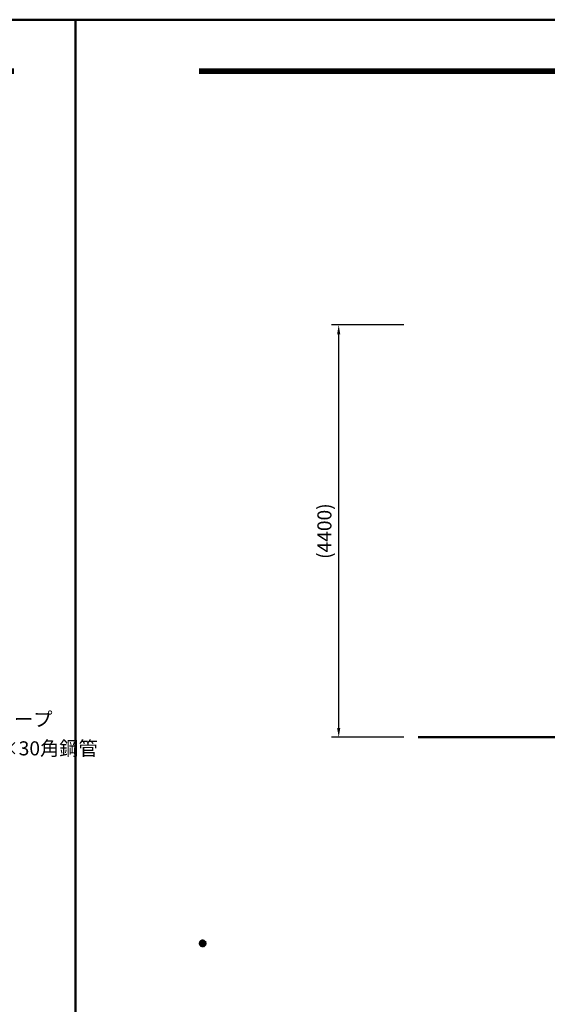
# Model space of a CAD drawing. Units: millimetres. Extents: x 0 to 59400, y 0 to 21000.
# Drawn here: x 29106 to 34726, y 10500 to 21000 of the extents above; entities that cross this region are included whole.
import ezdxf
from ezdxf.enums import TextEntityAlignment as Align

# ---------------------------------------------------------------- set-up
doc = ezdxf.new("R2010")
doc.units = ezdxf.units.MM
doc.header["$LTSCALE"] = 15
doc.layers.get('0').update_dxf_attribs({"lineweight": 50})
doc.layers.get('DEFPOINTS').update_dxf_attribs({"lineweight": 50})
doc.layers.add('P_2DIM', color=6, linetype='Continuous', lineweight=25)
doc.layers.add('P_7THICK', color=7, linetype='Continuous', lineweight=50)
doc.layers.add('P_3TEXT', color=60, linetype='Continuous')
doc.layers.add('P_5DRAWFRAME', color=104, linetype='Continuous')
doc.styles.add('BIGFONT', font='simplex.shx', dxfattribs={"bigfont": 'bigfont.shx'})
doc.dimstyles.new('DIMBIGFONT$0', dxfattribs={"dimscale": 50, "dimtxt": 3, "dimasz": 2, "dimexe": 1.5, "dimexo": 3, "dimgap": 0.75, "dimtad": 1, "dimdec": 0, "dimdsep": 46, "dimtxsty": 'BIGFONT', "dimcen": 0, "dimclrd": 256, "dimclre": 256, "dimclrt": 230, "dimadec": 0, "dimazin": 0, "dimtfac": 0.6, "dimtdec": 0, "dimtofl": 0, "dimtmove": 2, "dimatfit": 3, "dimfxl": 1, "dimtvp": 1, "dimtolj": 1, "dimarcsym": 0})

# ---------------------------------------------------------------- blocks, each defined once
blk = doc.blocks.new('*T11')
at = {"layer": 'P_3TEXT'}
for p, q in [((0, 0), (12663, 0)), ((0, 0), (0, -9535)), ((620, 0), (620, -9535)), ((4561, 0), (4561, -9535)), ((12043, 0), (12043, -9535)), ((12663, 0), (12663, -9535)), ((0, -350), (12663, -350)), ((0, -700), (12663, -700)), ((0, -1050), (12663, -1050)), ((0, -1400), (12663, -1400)), ((0, -1750), (12663, -1750)), ((0, -2100), (12663, -2100)), ((0, -2655), (12663, -2655)), ((0, -3210), (12663, -3210)), ((0, -3560), (12663, -3560)), ((0, -3910), (12663, -3910)), ((0, -4460), (12663, -4460)), ((0, -5020), (12663, -5020)), ((0, -5580), (12663, -5580)), ((0, -5930), (12663, -5930)), ((0, -6280), (12663, -6280)), ((0, -6630), (12663, -6630)), ((0, -6980), (12663, -6980)), ((0, -7330), (12663, -7330)), ((0, -7680), (12663, -7680)), ((0, -8030), (12663, -8030)), ((0, -8380), (12663, -8380)), ((0, -8730), (12663, -8730)), ((0, -9535), (12663, -9535))]:
    blk.add_line(p, q, dxfattribs=at)
at = {"layer": 'P_3TEXT', "char_height": 150, "style": 'BIGFONT'}
for s, insert, width, attachment_point in [('NO', (310, -175), 470, 5), ('アイテム名', (695, -175), 3790.61, 4), ('仕様', (4636, -175), 7332.83, 4), ('数量', (12353, -175), 470, 5), ('Kラウンドポスト（S）', (695, -525), 3790.61, 4), ('φ89.1アルミ押出形材\u3000アルマイト仕上（シルバー）', (4636, -525), 7332.83, 4), ('-', (12353, -525), 470, 5), ('マルチクランプ', (695, -875), 3790.61, 4), ('アルミ合金鋳物\u3000合成樹脂塗装（アースグレー）', (4636, -875), 7332.83, 4), ('-', (12353, -875), 470, 5), ('ワンダー四角デッキ', (695, -1225), 3790.61, 4), ('t3.2パンチング鋼板ノンスリップコーティング（ブルーグレー）', (4636, -1225), 7332.83, 4), ('-', (12353, -1225), 470, 5), ('クアッドツリー（B）', (695, -1575), 3790.61, 4), ('t19HPEパネル（ブルー）', (4636, -1575), 7332.83, 4), ('1', (310, -1575), 470, 5), ('1', (12353, -1575), 470, 5), ('2', (310, -1925), 470, 5), ('クアッドツリー（G）', (695, -1925), 3790.61, 4), ('t19HPEパネル（グリーン）', (4636, -1925), 7332.83, 4), ('1', (12353, -1925), 470, 5), ('t15HPEノンスリップパネル（ブラック）、t19HPEパネル（ブルー）、φ60.5鋼管 電気亜鉛メッキ 合成樹脂塗装（ブルー）、φ20ザイルロープ', (4636, -2378), 7332.83, 4), ('3', (310, -2378), 470, 5), ('ゆらゆらステップ（B）', (695, -2378), 3790.61, 4), ('1', (12353, -2378), 470, 5), ('t19HPEパネル（ベージュ／グリーン）、φ48.6／φ60.5鋼管 電気亜鉛メッキ 合成樹脂塗装（ライムグリーン）', (4636, -2932), 7332.83, 4), ('ツリークライムウォール（BE）', (695, -2932), 3790.61, 4), ('4', (310, -2932), 470, 5), ('1', (12353, -2932), 470, 5), ('5', (310, -3385), 470, 5), ('ロングうんてい', (695, -3385), 3790.61, 4), ('φ60.5／φ27.2鋼管 電気亜鉛メッキ 合成樹脂塗装（ライムグリーン）', (4636, -3385), 7332.83, 4), ('1', (12353, -3385), 470, 5), ('6', (310, -3735), 470, 5), ('ビッグバブルパネル（LB）', (695, -3735), 3790.61, 4), ('t19HPEパネル（ライトブルー）、ポリカーボネイト成型品', (4636, -3735), 7332.83, 4), ('2', (12353, -3735), 470, 5), ('t15HPEノンスリップパネル（ブラック）、t19HPEパネル（ブルー）、φ60.5鋼管 溶融亜鉛メッキ 合成樹脂塗装（ライトグレー）', (4636, -4185), 7332.83, 4), ('7', (310, -4185), 470, 5), ('じぐざぐバランス（B）', (695, -4185), 3790.61, 4), ('1', (12353, -4185), 470, 5), ('50x30角鋼管 溶融亜鉛メッキ 合成樹脂塗装（ライトグレー）、t19HPEパネル（グリーン／ライトブルー）、φ16ザイルロープ', (4636, -4740), 7332.83, 4), ('8', (310, -4740), 470, 5), ('400間_ザイルブリッジ（G/LB）', (695, -4740), 3790.61, 4), ('1', (12353, -4740), 470, 5), ('t19HPEパネル（ベージュ／グリーン／ライトブルー）、合成ゴム成形品（パープル）、50×30角鋼管 電気亜鉛メッキ 合成樹脂塗装（ダークブラウン）', (4636, -5300), 7332.83, 4), ('9', (310, -5300), 470, 5), ('1000_ジグザグリッパー（EP：LB）', (695, -5300), 3790.61, 4), ('1', (12353, -5300), 470, 5), ('10', (310, -5755), 470, 5), ('バブルパネルハーフ（G）', (695, -5755), 3790.61, 4), ('t19HPEパネル（グリーン）、ポリカーボネイト成型品', (4636, -5755), 7332.83, 4), ('1', (12353, -5755), 470, 5), ('11', (310, -6105), 470, 5), ('クリスタルパネル（LB）', (695, -6105), 3790.61, 4), ('t19HPEパネル（ライトブルー）、FRPクリアパネル', (4636, -6105), 7332.83, 4), ('3', (12353, -6105), 470, 5), ('12', (310, -6455), 470, 5), ('400間_ステップパネル（B）（HP：LB）', (695, -6455), 3790.61, 4), ('t19HPEパネル（ブルー／ライトブルー）', (4636, -6455), 7332.83, 4), ('1', (12353, -6455), 470, 5), ('13', (310, -6805), 470, 5), ('ハンドループ（大）（右）', (695, -6805), 3790.61, 4), ('φ34／φ21.7鋼管 電気亜鉛メッキ 合成樹脂塗装（シルバー）', (4636, -6805), 7332.83, 4), ('2', (12353, -6805), 470, 5), ('14', (310, -7155), 470, 5), ('1000_ザイルクライマー（EP：LB）', (695, -7155), 3790.61, 4), ('φ16ザイルロープ、t19HPEパネル（ライトブルー）', (4636, -7155), 7332.83, 4), ('1', (12353, -7155), 470, 5), ('15', (310, -7505), 470, 5), ('ハンドループ（大）（左）', (695, -7505), 3790.61, 4), ('φ34／φ21.7鋼管 電気亜鉛メッキ 合成樹脂塗装（シルバー）', (4636, -7505), 7332.83, 4), ('1', (12353, -7505), 470, 5), ('16', (310, -7855), 470, 5), ('1400_ロッククライムパネル（EP：LB）', (695, -7855), 3790.61, 4), ('t19HPEパネル（ベージュ／ライトブルー）、ポリエステル樹脂成形品', (4636, -7855), 7332.83, 4), ('1', (12353, -7855), 470, 5), ('17', (310, -8205), 470, 5), ('1800_ロッククライムパネル（EP：LB）', (695, -8205), 3790.61, 4), ('t19HPEパネル（ベージュ／ライトブルー）、ポリエステル樹脂成形品', (4636, -8205), 7332.83, 4), ('1', (12353, -8205), 470, 5), ('18', (310, -8555), 470, 5), ('ベンチパネル（BE）', (695, -8555), 3790.61, 4), ('t19HPEパネル（ベージュ／イエロー）', (4636, -8555), 7332.83, 4), ('1', (12353, -8555), 470, 5), ('FRP成形品（クリアブルー）、FRPインフュージョン圧着成形品（クリアライトブルー）、t2.0ステンレス鋼板、t19HPEパネル（ブルー／イエロー）、φ60.5鋼管 溶融亜鉛メッキ、φ34鋼管 電気亜鉛メッキ 合成樹脂塗装（シルバー）', (4636, -9132), 7332.83, 4), ('1800_モーグルヒルダブル (B)', (695, -9132), 3790.61, 4), ('19', (310, -9132), 470, 5), ('1', (12353, -9132), 470, 5)]:
    blk.add_mtext(s, dxfattribs=dict(at, insert=insert, width=width, attachment_point=attachment_point))
blk = doc.blocks.new('DFP2')
at = {"color": 0}
for p, q in [((26.35, 409.5), (580.85, 409.5)), ((26.35, 409.4), (580.85, 409.4)), ((580.85, 409.3), (26.35, 409.3)), ((26.35, 409.2), (580.85, 409.2)), ((26.35, 409.1), (580.85, 409.1)), ((26.35, 409), (580.85, 409)), ((580.85, 408.9), (26.35, 408.9)), ((580.85, 408.8), (26.35, 408.8)), ((580.85, 408.7), (26.35, 408.7)), ((580.85, 408.6), (26.35, 408.6)), ((580.85, 408.5), (26.35, 408.5)), ((26.35, 223), (27.1, 223.75)), ((26.35, 223), (27.1, 222.25)), ((26.36, 222.87), (27.23, 223.74)), ((26.36, 223.13), (27.23, 222.26)), ((26.37, 223.16), (26.94, 223.73)), ((26.37, 222.84), (26.94, 222.27)), ((26.39, 222.76), (27.34, 223.71)), ((26.39, 223.24), (27.34, 222.29)), ((26.43, 222.66), (27.44, 223.67)), ((26.43, 223.34), (27.44, 222.33)), ((26.46, 223.4), (26.7, 223.64)), ((26.46, 222.6), (26.7, 222.36)), ((26.49, 222.57), (27.53, 223.61)), ((26.49, 223.43), (27.53, 222.39)), ((26.55, 222.49), (27.61, 223.55)), ((26.55, 223.51), (27.61, 222.45)), ((26.62, 223.58), (27.68, 222.52)), ((26.62, 222.42), (27.68, 223.48)), ((26.7, 223.64), (27.74, 222.6)), ((26.7, 222.36), (27.74, 223.4)), ((26.8, 223.69), (27.79, 222.7)), ((26.8, 222.31), (27.79, 223.3)), ((26.9, 223.72), (27.82, 222.8)), ((26.9, 222.28), (27.82, 223.2)), ((27.02, 223.75), (27.85, 222.92)), ((27.02, 222.25), (27.85, 223.08)), ((27.16, 223.75), (27.85, 223.06)), ((27.16, 222.25), (27.85, 222.94)), ((27.33, 223.71), (27.81, 223.23)), ((27.33, 222.29), (27.81, 222.77))]:
    blk.add_line(p, q, dxfattribs=at)
at = {"layer": 'DEFPOINTS', "color": 0}
for p, q in [((0, 420), (594, 420)), ((0, 420), (0, 0)), ((594, 420), (594, 0))]:
    blk.add_line(p, q, dxfattribs=at)
at = {"color": 83, "ltscale": 0.5, "style": 'BIGFONT', "flags": 8}
for tag, p in [('REV05', (34.1, 32.19)), ('REV04', (34.1, 27.14)), ('REV03', (34.1, 21.89)), ('REV02', (34.1, 16.64)), ('REV01', (34.1, 11.39))]:
    blk.add_attdef(tag, text='', height=2, dxfattribs=at).set_placement(p, align=Align.BOTTOM_LEFT)
for tag, p in [('REVD5', (101.67, 32.19)), ('R5D', (116.23, 32.19)), ('R5C', (125.35, 32.19)), ('R5A', (134.48, 32.19)), ('REVD4', (101.67, 27.14)), ('R4D', (116.23, 27.14)), ('R4C', (125.35, 27.14)), ('R4A', (134.48, 27.14)), ('REVD3', (101.67, 21.89)), ('R3D', (116.23, 21.89)), ('R3C', (125.35, 21.89)), ('R3A', (134.48, 21.89)), ('REVD2', (101.67, 16.64)), ('R2D', (116.23, 16.64)), ('R2C', (125.35, 16.64)), ('R2A', (134.48, 16.64)), ('REVD1', (101.67, 11.39)), ('R1D', (116.23, 11.39)), ('R1C', (125.35, 11.39)), ('R1A', (134.48, 11.39))]:
    blk.add_attdef(tag, text='', height=2, dxfattribs=at).set_placement(p, align=Align.BOTTOM_CENTER)
at = {"color": 83, "ltscale": 0.5, "style": 'BIGFONT'}
for tag, height, p in [('PROJECT1', 4, (429.42, 29.5)), ('DATE', 3, (503.03, 29.02)), ('SCALE', 3, (542.35, 28.81)), ('PROJECT2', 4, (430.24, 20.28)), ('PROJECT3', 4, (430.24, 11.59)), ('DWGNO', 3, (513.51, 12.49))]:
    blk.add_attdef(tag, text='', height=height, dxfattribs=at).set_placement(p, align=Align.BOTTOM_CENTER)
blk = doc.blocks.new('*D27')
at = {"layer": 'DEFPOINTS', "color": 0}
for p in [(32504, 17745), (33349, 17745), (33349, 13348)]:
    blk.add_point(p, dxfattribs=at)
at = {"layer": 'P_2DIM', "lineweight": -2}
for p, q in [((33199, 17745), (32429, 17745)), ((32504, 13448), (32504, 17645)), ((33199, 13348), (32429, 13348))]:
    blk.add_line(p, q, dxfattribs=at)
at = {"layer": 'P_2DIM'}
for points in [[(32521, 17645), (32487, 17645), (32504, 17745)], [(32487, 13448), (32521, 13448), (32504, 13348)]]:
    blk.add_solid(points, dxfattribs=at)
at = {"layer": 'P_2DIM', "color": 3, "insert": (32352, 15546), "char_height": 150, "attachment_point": 5, "rotation": 90, "style": 'BIGFONT'}
blk.add_mtext('\\A1;(4400)', dxfattribs=at)

msp = doc.modelspace()

# ---------------------------------------------------------------- linework, layer by layer
at = {"layer": 'P_7THICK', "extrusion": (0, 0, -1)}
msp.add_line((45238.8, 13347.7, 2800.2), (33348.8, 13347.7, 2800.2), dxfattribs=at)

# ---------------------------------------------------------------- block references
msp.add_blockref('*T11', (15957.2, 18385.1))
at = {"layer": 'P_5DRAWFRAME', "xscale": 50, "yscale": 50, "zscale": 50}
for p in [(0, 0), (29700, 0)]:
    msp.add_blockref('DFP2', p, dxfattribs=at)

# ---------------------------------------------------------------- dimensions: what is measured, and where the dimension line sits
at = {"layer": 'P_2DIM'}
dim = msp.add_linear_dim(base=(32504.1, 17744.6, 2800.2), p1=(33348.8, 13347.7, 2800.2), p2=(33348.8, 17744.6, 2800.2), angle=90, text='(<>)', dimstyle='DIMBIGFONT$0', override={"dimrnd": 10, "dimclrt": 3, "dimazin": 2}, dxfattribs=at)
dim.commit()
dim.dimension.update_dxf_attribs({"geometry": '*D27', "text_midpoint": (32352.3, 15546.1, 2800.2)})

doc.saveas('drawing.dxf')
